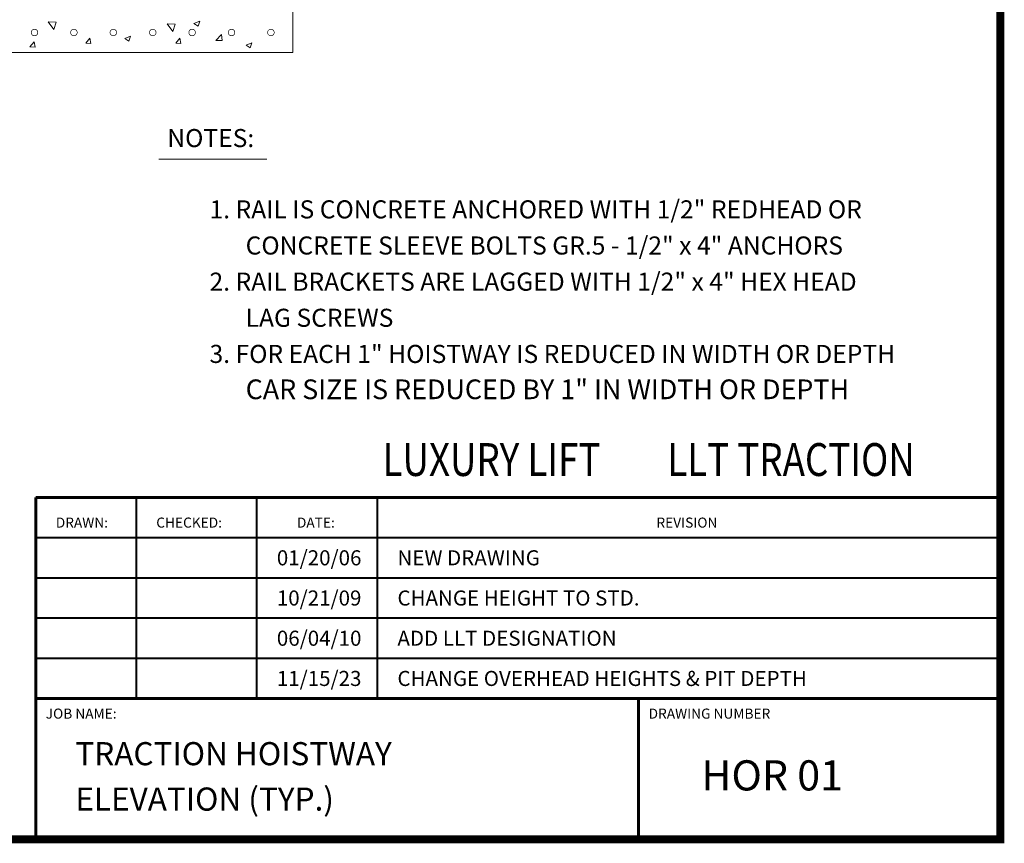
# Model space of a CAD drawing. Extents: x 766 to 1042, y 33 to 401.
# Drawn here: x 892 to 1042, y 33 to 158 of the extents above; entities that cross this region are included whole.
import ezdxf
from ezdxf.enums import TextEntityAlignment as Align

# ---------------------------------------------------------------- set-up
doc = ezdxf.new("R2010")
doc.units = 0
doc.header["$MEASUREMENT"] = 0
doc.linetypes.add('DASHED', pattern=[0.75, 0.5, -0.25])
doc.layers.get('0').update_dxf_attribs({"lineweight": 0})
doc.layers.add('BACKGROUND', color=7, linetype='Continuous', lineweight=0)
doc.styles.add('DC_TEXTSTYLE4', font='arial.ttf', dxfattribs={"height": 0.2})

msp = doc.modelspace()

# ---------------------------------------------------------------- linework, layer by layer
at = {"color": 7, "linetype": 'Continuous', "lineweight": 0, "ltscale": 0.963879}
for p, q in [((897.52, 156.73), (896.66, 157.9)), ((897.89, 157.83), (896.66, 157.9)), ((897.52, 156.73), (897.89, 157.83)), ((916.01, 157.53), (914.79, 157.61)), ((915.64, 156.44), (914.79, 157.6)), ((915.64, 156.44), (916.01, 157.53)), ((918.86, 157.66), (919.76, 158)), ((918.86, 157.66), (919.5, 157.23)), ((919.5, 157.23), (919.76, 158)), ((922.17, 155.06), (923.04, 155.96)), ((923.15, 155.06), (923.04, 155.96)), ((893.89, 154.11), (894.51, 154.85)), ((894.66, 154.05), (894.51, 154.85)), ((902.39, 154.66), (903.01, 155.4)), ((902.39, 154.66), (903.16, 154.59)), ((903.16, 154.59), (903.01, 155.4)), ((908.32, 155.38), (909.22, 155.73)), ((908.32, 155.38), (908.96, 154.95)), ((908.96, 154.95), (909.22, 155.73)), ((916.08, 154.67), (916.7, 155.4)), ((916.08, 154.67), (916.84, 154.6)), ((916.85, 154.6), (916.7, 155.41)), ((926.79, 154.35), (927.69, 154.7)), ((927.43, 153.92), (927.69, 154.7)), ((893.89, 154.11), (894.66, 154.05)), ((912.94, 153.23), (912.95, 153.24)), ((912.95, 153.23), (912.95, 153.24)), ((926.79, 154.35), (927.43, 153.92))]:
    msp.add_line(p, q, dxfattribs=at)
at = {"color": 7, "linetype": 'Continuous', "lineweight": 0, "ltscale": 2.792665}
msp.add_line((922.17, 155.06), (923.15, 155.06), dxfattribs=at)
at = {"color": 7, "linetype": 'Continuous', "lineweight": 0, "ltscale": 2.792665, "const_width": 1.22, "flags": 128}
msp.add_lwpolyline([(1041.64, 400.68), (766.24, 400.68), (766.24, 33.49), (1041.64, 33.49), (1041.64, 400.68)], close=True, dxfattribs=at)
at = {"color": 7, "linetype": 'Continuous', "lineweight": 0, "ltscale": 2.792665, "const_width": 0.1}
for points in [[(895.08, 156.27, 1), (894.08, 156.27)], [(894.08, 156.27, 1), (895.08, 156.27)], [(901.08, 156.27, 1), (900.08, 156.27)], [(900.08, 156.27, 1), (901.08, 156.27)], [(907.08, 156.27, 1), (906.08, 156.27)], [(906.08, 156.27, 1), (907.08, 156.27)], [(913.08, 156.27, 1), (912.08, 156.27)], [(912.08, 156.27, 1), (913.08, 156.27)], [(919.08, 156.27, 1), (918.08, 156.27)], [(918.08, 156.27, 1), (919.08, 156.27)], [(925.08, 156.27, 1), (924.08, 156.27)], [(924.08, 156.27, 1), (925.08, 156.27)], [(931.08, 156.27, 1), (930.08, 156.27)], [(930.08, 156.27, 1), (931.08, 156.27)]]:
    msp.add_lwpolyline(points, format="xyb", dxfattribs=at)
at = {"color": 7, "linetype": 'Continuous', "lineweight": 0, "ltscale": 2.788942, "const_width": 0.172}
msp.add_lwpolyline([(913.48, 136.99), (929.99, 136.99)], dxfattribs=at)
at = {"color": 7, "linetype": 'Continuous', "lineweight": 0, "ltscale": 2.792665}
for points, const_width in [([(894.76, 85.51), (1041.64, 85.51)], 0.459), ([(894.76, 85.51), (894.76, 33.49)], 0.459), ([(910.06, 85.51), (910.06, 54.91)], 0.306), ([(928.42, 85.51), (928.42, 54.91)], 0.306), ([(946.78, 85.51), (946.78, 54.91)], 0.306), ([(894.76, 79.39), (1041.64, 79.39)], 0.306), ([(894.76, 73.27), (1041.64, 73.27)], 0.306), ([(894.76, 67.15), (1041.64, 67.15)], 0.306), ([(894.76, 61.03), (1041.64, 61.03)], 0.306), ([(1041.64, 54.91), (894.76, 54.91)], 0.459), ([(986.56, 54.91), (986.56, 33.49)], 0.459)]:
    msp.add_lwpolyline(points, dxfattribs=dict(at, const_width=const_width))
at = {"layer": 'BACKGROUND', "color": 7, "linetype": 'Continuous', "lineweight": 0, "ltscale": 0.963879}
for p, q in [((933.92, 153.23), (933.92, 164.82)), ((873, 153.23), (933.92, 153.23))]:
    msp.add_line(p, q, dxfattribs=at)

# ---------------------------------------------------------------- texts
at = {"color": 7, "linetype": 'Continuous', "lineweight": 0, "style": 'DC_TEXTSTYLE4'}
for s, height, p in [('NOTES:', 2.75, (914.8, 138.83)), ('1. RAIL IS CONCRETE ANCHORED WITH 1/2" REDHEAD OR', 2.7503, (921.23, 127.98)), ('CONCRETE SLEEVE BOLTS GR.5 - 1/2" x 4" ANCHORS', 2.7503, (926.73, 122.48)), ('2. RAIL BRACKETS ARE LAGGED WITH 1/2" x 4" HEX HEAD', 2.7503, (921.23, 116.98)), ('LAG SCREWS', 2.75, (926.73, 111.48)), ('3. FOR EACH 1" HOISTWAY IS REDUCED IN WIDTH OR DEPTH', 2.7503, (921.23, 105.98)), ('CAR SIZE IS REDUCED BY 1" IN WIDTH OR DEPTH', 3, (926.73, 100.47)), ('CHECKED:', 1.53, (913.12, 80.92)), ('REVISION', 1.53, (989.28, 80.92)), ('DRAWN:', 1.53, (897.82, 80.92)), ('DATE:', 1.53, (934.54, 80.92)), ('01/20/06', 2.295, (931.48, 75.18)), ('NEW DRAWING', 2.2949, (949.84, 75.18)), ('10/21/09', 2.295, (931.48, 69.06)), ('CHANGE HEIGHT TO STD.', 2.2949, (949.84, 69.06)), ('06/04/10', 2.295, (931.48, 62.94)), ('ADD LLT DESIGNATION', 2.2949, (949.84, 62.94)), ('11/15/23', 2.295, (931.48, 56.82)), ('CHANGE OVERHEAD HEIGHTS & PIT DEPTH', 2.2949, (949.84, 56.82)), ('JOB NAME:', 1.53, (896.29, 51.85)), ('DRAWING NUMBER', 1.53, (988.09, 51.85)), ('TRACTION HOISTWAY', 3.5189, (900.8, 44.76)), ('HOR 01', 4.59, (996.14, 40.92)), ('ELEVATION (TYP.)', 3.5189, (900.8, 37.85))]:
    msp.add_text(s, height=height, dxfattribs=at).set_placement(p)
at = {"color": 7, "linetype": 'DASHED', "lineweight": 0, "style": 'DC_TEXTSTYLE4', "width": 0.818982}
for s, p in [('LUXURY LIFT', (964.16, 88.78)), ('LLT TRACTION', (1009.78, 88.78))]:
    msp.add_text(s, height=5, dxfattribs=at).set_placement(p, align=Align.CENTER)

doc.saveas('drawing.dxf')
